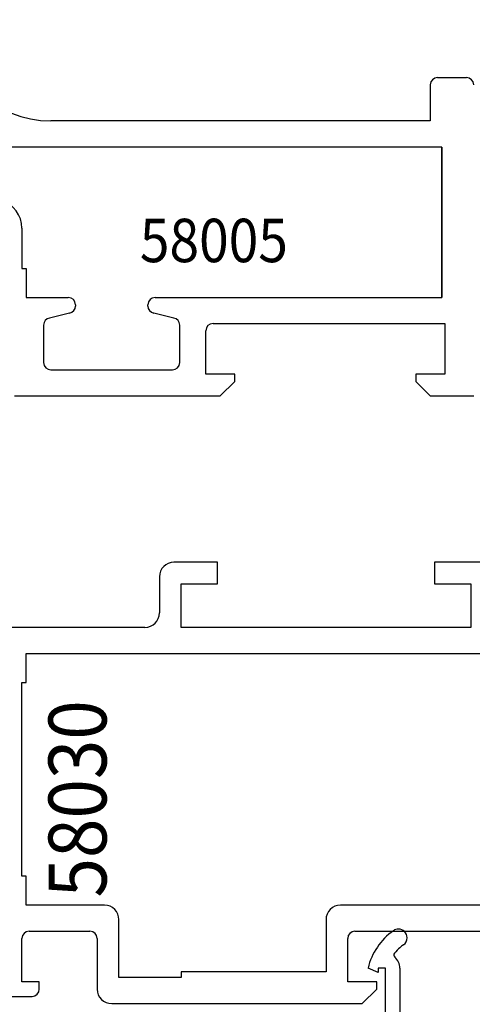
# Model space of a CAD drawing. Units: inches. Extents: x 163 to 426, y 266 to 526.
# Drawn here: x 220 to 251, y 396 to 465 of the extents above; entities that cross this region are included whole.
import ezdxf

# ---------------------------------------------------------------- set-up
doc = ezdxf.new("R2010")
doc.units = ezdxf.units.IN
doc.header["$MEASUREMENT"] = 0

# ---------------------------------------------------------------- blocks, each defined once
blk = doc.blocks.new('block 16')
at = {"color": 1, "lineweight": 25, "true_color": 0xff0000}
blk.add_lwpolyline([(248.483, 460.533), (250.483, 460.533)], dxfattribs=at)
blk = doc.blocks.new('block 17')
at = {"color": 1, "lineweight": 25, "true_color": 0xff0000}
blk.add_lwpolyline([(248.783, 455.733), (248.783, 445.333)], dxfattribs=at)
blk = doc.blocks.new('block 18')
at = {"color": 1, "lineweight": 25, "true_color": 0xff0000}
blk.add_lwpolyline([(247.983, 438.533), (250.983, 438.533)], dxfattribs=at)
blk = doc.blocks.new('block 121')
at = {"color": 1, "lineweight": 25, "true_color": 0xff0000}
blk.add_lwpolyline([(247.983, 460.033), (247.983, 457.533)], dxfattribs=at)
blk = doc.blocks.new('block 122')
at = {"color": 1, "lineweight": 25, "true_color": 0xff0000}
blk.add_lwpolyline([(220.083, 445.333), (222.983, 445.333)], dxfattribs=at)
blk = doc.blocks.new('block 123')
at = {"color": 1, "lineweight": 25, "true_color": 0xff0000}
blk.add_lwpolyline([(223.483, 444.833), (223.483, 444.743)], dxfattribs=at)
blk = doc.blocks.new('block 124')
at = {"color": 1, "lineweight": 25, "true_color": 0xff0000}
blk.add_lwpolyline([(228.483, 444.743), (228.483, 444.833)], dxfattribs=at)
blk = doc.blocks.new('block 125')
at = {"color": 1, "lineweight": 25, "true_color": 0xff0000}
blk.add_lwpolyline([(228.983, 445.333), (248.783, 445.333)], dxfattribs=at)
blk = doc.blocks.new('block 126')
at = {"color": 1, "lineweight": 25, "true_color": 0xff0000}
blk.add_lwpolyline([(248.783, 455.733), (218.683, 455.733)], dxfattribs=at)
blk = doc.blocks.new('block 127')
at = {"color": 1, "lineweight": 25, "true_color": 0xff0000}
blk.add_lwpolyline([(246.983, 439.533), (247.983, 438.533)], dxfattribs=at)
blk = doc.blocks.new('block 128')
at = {"color": 1, "lineweight": 25, "true_color": 0xff0000}
blk.add_lwpolyline([(246.983, 440.033), (246.983, 439.533)], dxfattribs=at)
blk = doc.blocks.new('block 129')
at = {"color": 1, "lineweight": 25, "true_color": 0xff0000}
blk.add_lwpolyline([(248.983, 440.033), (246.983, 440.033)], dxfattribs=at)
blk = doc.blocks.new('block 130')
at = {"color": 1, "lineweight": 25, "true_color": 0xff0000}
blk.add_lwpolyline([(248.983, 443.533), (248.983, 440.033)], dxfattribs=at)
blk = doc.blocks.new('block 131')
at = {"color": 1, "lineweight": 25, "true_color": 0xff0000}
blk.add_lwpolyline([(232.983, 443.533), (248.983, 443.533)], dxfattribs=at)
blk = doc.blocks.new('block 132')
at = {"color": 1, "lineweight": 25, "true_color": 0xff0000}
blk.add_lwpolyline([(232.483, 440.033), (232.483, 443.033)], dxfattribs=at)
blk = doc.blocks.new('block 133')
at = {"color": 1, "lineweight": 25, "true_color": 0xff0000}
blk.add_lwpolyline([(234.483, 440.033), (232.483, 440.033)], dxfattribs=at)
blk = doc.blocks.new('block 134')
at = {"color": 1, "lineweight": 25, "true_color": 0xff0000}
blk.add_lwpolyline([(234.483, 439.533), (234.483, 440.033)], dxfattribs=at)
blk = doc.blocks.new('block 135')
at = {"color": 1, "lineweight": 25, "true_color": 0xff0000}
blk.add_lwpolyline([(233.483, 438.533), (234.483, 439.533)], dxfattribs=at)
blk = doc.blocks.new('block 136')
at = {"color": 1, "lineweight": 25, "true_color": 0xff0000}
blk.add_lwpolyline([(219.283, 438.533), (233.483, 438.533)], dxfattribs=at)
blk = doc.blocks.new('block 158')
at = {"color": 1, "lineweight": 25, "true_color": 0xff0000}
blk.add_lwpolyline([(247.983, 457.533), (221.783, 457.533)], dxfattribs=at)
blk = doc.blocks.new('block 187')
at = {"color": 1, "lineweight": 25, "true_color": 0xff0000}
blk.add_lwpolyline([(223.081, 444.252), (221.685, 443.913)], dxfattribs=at)
blk = doc.blocks.new('block 188')
at = {"color": 1, "lineweight": 25, "true_color": 0xff0000}
blk.add_lwpolyline([(221.283, 443.423), (221.283, 440.833)], dxfattribs=at)
blk = doc.blocks.new('block 189')
at = {"color": 1, "lineweight": 25, "true_color": 0xff0000}
blk.add_lwpolyline([(230.281, 443.913), (228.885, 444.252)], dxfattribs=at)
blk = doc.blocks.new('block 190')
at = {"color": 1, "lineweight": 25, "true_color": 0xff0000}
blk.add_lwpolyline([(230.683, 440.833), (230.683, 443.423)], dxfattribs=at)
blk = doc.blocks.new('block 191')
at = {"color": 1, "lineweight": 25, "true_color": 0xff0000}
blk.add_lwpolyline([(221.783, 440.333), (230.183, 440.333)], dxfattribs=at)
blk = doc.blocks.new('block 192')
at = {"color": 2, "lineweight": 25, "true_color": 0xffff00}
blk.add_lwpolyline([(220.083, 447.333), (220.083, 445.333)], dxfattribs=at)
blk = doc.blocks.new('block 193')
at = {"color": 2, "lineweight": 25, "true_color": 0xffff00}
blk.add_lwpolyline([(219.783, 450.133), (219.783, 447.333)], dxfattribs=at)
blk = doc.blocks.new('block 194')
at = {"color": 1, "lineweight": 25, "true_color": 0xff0000}
blk.add_lwpolyline([(219.783, 447.333), (220.083, 447.333)], dxfattribs=at)
blk = doc.blocks.new('block 277')
at = {"color": 2, "lineweight": 25, "true_color": 0xffff00}
blk.add_lwpolyline([(248.483, 460.533), (250.483, 460.533)], dxfattribs=at)
blk = doc.blocks.new('block 359')
at = {"color": 1, "lineweight": 25, "true_color": 0xff0000}
blk.add_lwpolyline([(251.783, 427.033), (248.283, 427.033)], dxfattribs=at)
blk = doc.blocks.new('block 360')
at = {"color": 1, "lineweight": 25, "true_color": 0xff0000}
blk.add_lwpolyline([(248.283, 427.033), (248.283, 425.533)], dxfattribs=at)
blk = doc.blocks.new('block 361')
at = {"color": 1, "lineweight": 25, "true_color": 0xff0000}
blk.add_lwpolyline([(248.283, 425.533), (250.783, 425.533)], dxfattribs=at)
blk = doc.blocks.new('block 362')
at = {"color": 1, "lineweight": 25, "true_color": 0xff0000}
blk.add_lwpolyline([(250.783, 425.533), (250.783, 422.533)], dxfattribs=at)
blk = doc.blocks.new('block 363')
at = {"color": 1, "lineweight": 25, "true_color": 0xff0000}
blk.add_lwpolyline([(250.783, 422.533), (230.783, 422.533)], dxfattribs=at)
blk = doc.blocks.new('block 364')
at = {"color": 1, "lineweight": 25, "true_color": 0xff0000}
blk.add_lwpolyline([(230.783, 422.533), (230.783, 425.533)], dxfattribs=at)
blk = doc.blocks.new('block 365')
at = {"color": 1, "lineweight": 25, "true_color": 0xff0000}
blk.add_lwpolyline([(230.783, 425.533), (233.283, 425.533)], dxfattribs=at)
blk = doc.blocks.new('block 366')
at = {"color": 1, "lineweight": 25, "true_color": 0xff0000}
blk.add_lwpolyline([(233.283, 425.533), (233.283, 427.033)], dxfattribs=at)
blk = doc.blocks.new('block 367')
at = {"color": 1, "lineweight": 25, "true_color": 0xff0000}
blk.add_lwpolyline([(233.283, 427.033), (230.283, 427.033)], dxfattribs=at)
blk = doc.blocks.new('block 368')
at = {"color": 1, "lineweight": 25, "true_color": 0xff0000}
blk.add_lwpolyline([(229.283, 426.033), (229.283, 423.533)], dxfattribs=at)
blk = doc.blocks.new('block 369')
at = {"color": 1, "lineweight": 25, "true_color": 0xff0000}
blk.add_lwpolyline([(228.283, 422.533), (219.083, 422.533)], dxfattribs=at)
blk = doc.blocks.new('block 400')
at = {"color": 1, "lineweight": 25, "true_color": 0xff0000}
blk.add_lwpolyline([(217.965, 397.033), (220.483, 397.033)], dxfattribs=at)
blk = doc.blocks.new('block 401')
at = {"color": 1, "lineweight": 25, "true_color": 0xff0000}
blk.add_lwpolyline([(220.983, 397.533), (220.983, 398.033)], dxfattribs=at)
blk = doc.blocks.new('block 402')
at = {"color": 1, "lineweight": 25, "true_color": 0xff0000}
blk.add_lwpolyline([(220.983, 398.033), (219.783, 398.033)], dxfattribs=at)
blk = doc.blocks.new('block 403')
at = {"color": 1, "lineweight": 25, "true_color": 0xff0000}
blk.add_lwpolyline([(219.783, 398.033), (219.783, 401.033)], dxfattribs=at)
blk = doc.blocks.new('block 404')
at = {"color": 1, "lineweight": 25, "true_color": 0xff0000}
blk.add_lwpolyline([(220.283, 401.533), (224.483, 401.533)], dxfattribs=at)
blk = doc.blocks.new('block 405')
at = {"color": 1, "lineweight": 25, "true_color": 0xff0000}
blk.add_lwpolyline([(224.983, 401.033), (224.983, 397.533)], dxfattribs=at)
blk = doc.blocks.new('block 406')
at = {"color": 1, "lineweight": 25, "true_color": 0xff0000}
blk.add_lwpolyline([(225.983, 396.533), (243.283, 396.533)], dxfattribs=at)
blk = doc.blocks.new('block 407')
at = {"color": 1, "lineweight": 25, "true_color": 0xff0000}
blk.add_lwpolyline([(243.283, 396.533), (244.283, 397.533)], dxfattribs=at)
blk = doc.blocks.new('block 408')
at = {"color": 1, "lineweight": 25, "true_color": 0xff0000}
blk.add_lwpolyline([(244.283, 397.533), (244.283, 398.033)], dxfattribs=at)
blk = doc.blocks.new('block 409')
at = {"color": 1, "lineweight": 25, "true_color": 0xff0000}
blk.add_lwpolyline([(244.283, 398.033), (242.283, 398.033)], dxfattribs=at)
blk = doc.blocks.new('block 410')
at = {"color": 1, "lineweight": 25, "true_color": 0xff0000}
blk.add_lwpolyline([(242.283, 398.033), (242.283, 401.033)], dxfattribs=at)
blk = doc.blocks.new('block 411')
at = {"color": 1, "lineweight": 25, "true_color": 0xff0000}
blk.add_lwpolyline([(242.783, 401.533), (258.783, 401.533)], dxfattribs=at)
blk = doc.blocks.new('block 417')
at = {"color": 1, "lineweight": 25, "true_color": 0xff0000}
blk.add_lwpolyline([(258.583, 403.333), (241.783, 403.333)], dxfattribs=at)
blk = doc.blocks.new('block 418')
at = {"color": 1, "lineweight": 25, "true_color": 0xff0000}
blk.add_lwpolyline([(240.783, 402.333), (240.783, 398.733)], dxfattribs=at)
blk = doc.blocks.new('block 419')
at = {"color": 1, "lineweight": 25, "true_color": 0xff0000}
blk.add_lwpolyline([(240.783, 398.733), (230.783, 398.733)], dxfattribs=at)
blk = doc.blocks.new('block 420')
at = {"color": 1, "lineweight": 25, "true_color": 0xff0000}
blk.add_lwpolyline([(230.783, 398.733), (230.783, 398.333)], dxfattribs=at)
blk = doc.blocks.new('block 421')
at = {"color": 1, "lineweight": 25, "true_color": 0xff0000}
blk.add_lwpolyline([(230.783, 398.333), (226.483, 398.333)], dxfattribs=at)
blk = doc.blocks.new('block 422')
at = {"color": 1, "lineweight": 25, "true_color": 0xff0000}
blk.add_lwpolyline([(226.483, 398.333), (226.483, 402.333)], dxfattribs=at)
blk = doc.blocks.new('block 423')
at = {"color": 1, "lineweight": 25, "true_color": 0xff0000}
blk.add_lwpolyline([(225.483, 403.333), (220.083, 403.333)], dxfattribs=at)
blk = doc.blocks.new('block 424')
at = {"color": 1, "lineweight": 25, "true_color": 0xff0000}
blk.add_lwpolyline([(220.083, 403.333), (220.083, 405.333)], dxfattribs=at)
blk = doc.blocks.new('block 425')
at = {"color": 1, "lineweight": 25, "true_color": 0xff0000}
blk.add_lwpolyline([(220.083, 405.333), (219.783, 405.333)], dxfattribs=at)
blk = doc.blocks.new('block 426')
at = {"color": 1, "lineweight": 25, "true_color": 0xff0000}
blk.add_lwpolyline([(219.783, 405.333), (219.783, 418.733)], dxfattribs=at)
blk = doc.blocks.new('block 427')
at = {"color": 1, "lineweight": 25, "true_color": 0xff0000}
blk.add_lwpolyline([(219.783, 418.733), (220.083, 418.733)], dxfattribs=at)
blk = doc.blocks.new('block 428')
at = {"color": 1, "lineweight": 25, "true_color": 0xff0000}
blk.add_lwpolyline([(220.083, 418.733), (220.083, 420.733)], dxfattribs=at)
blk = doc.blocks.new('block 429')
at = {"color": 1, "lineweight": 25, "true_color": 0xff0000}
blk.add_lwpolyline([(220.083, 420.733), (258.583, 420.733)], dxfattribs=at)
blk = doc.blocks.new('block 554')
at = {"color": 1, "lineweight": 25, "true_color": 0xff0000}
blk.add_lwpolyline([(244.883, 377.032), (244.883, 398.983)], dxfattribs=at)
blk = doc.blocks.new('block 555')
at = {"color": 1, "lineweight": 25, "true_color": 0xff0000}
blk.add_lwpolyline([(244.883, 398.983), (244.383, 398.983)], dxfattribs=at)
blk = doc.blocks.new('block 556')
at = {"color": 1, "lineweight": 25, "true_color": 0xff0000}
blk.add_lwpolyline([(244.383, 398.983), (244.383, 398.683)], dxfattribs=at)
blk = doc.blocks.new('block 557')
at = {"color": 1, "lineweight": 25, "true_color": 0xff0000}
blk.add_lwpolyline([(244.383, 398.683), (243.683, 398.983)], dxfattribs=at)
blk = doc.blocks.new('block 558')
at = {"color": 1, "lineweight": 25, "true_color": 0xff0000}
blk.add_lwpolyline([(245.883, 398.983), (245.883, 377.032)], dxfattribs=at)
blk = doc.blocks.new('block 589')
at = {"color": 1, "lineweight": 25, "true_color": 0xff0000}
blk.add_lwpolyline([(247.983, 438.533), (250.983, 438.533)], dxfattribs=at)
blk = doc.blocks.new('block 590')
at = {"color": 2, "lineweight": 25, "true_color": 0xffff00}
blk.add_lwpolyline([(248.783, 445.333), (248.783, 455.733)], dxfattribs=at)
blk = doc.blocks.new('block 669')
at = {"color": 1, "lineweight": 25, "true_color": 0xff0000}
blk.add_open_spline([(250.983, 460.033), (250.983, 460.309), (250.759, 460.533), (250.483, 460.533)], degree=3, dxfattribs=at)
blk = doc.blocks.new('block 670')
at = {"color": 1, "lineweight": 25, "true_color": 0xff0000}
blk.add_open_spline([(248.483, 460.533), (248.207, 460.533), (247.983, 460.309), (247.983, 460.033)], degree=3, dxfattribs=at)
blk = doc.blocks.new('block 671')
at = {"color": 1, "lineweight": 25, "true_color": 0xff0000}
blk.add_open_spline([(223.483, 444.833), (223.483, 445.109), (223.259, 445.333), (222.983, 445.333)], degree=3, dxfattribs=at)
blk = doc.blocks.new('block 672')
at = {"color": 1, "lineweight": 25, "true_color": 0xff0000}
blk.add_open_spline([(223.081, 444.252), (223.314, 444.299), (223.483, 444.504), (223.483, 444.743)], degree=3, dxfattribs=at)
blk = doc.blocks.new('block 673')
at = {"color": 1, "lineweight": 25, "true_color": 0xff0000}
blk.add_open_spline([(228.483, 444.743), (228.483, 444.504), (228.651, 444.299), (228.885, 444.252)], degree=3, dxfattribs=at)
blk = doc.blocks.new('block 674')
at = {"color": 1, "lineweight": 25, "true_color": 0xff0000}
blk.add_open_spline([(228.983, 445.333), (228.707, 445.333), (228.483, 445.109), (228.483, 444.833)], degree=3, dxfattribs=at)
blk = doc.blocks.new('block 676')
at = {"color": 1, "lineweight": 25, "true_color": 0xff0000}
blk.add_open_spline([(232.983, 443.533), (232.707, 443.533), (232.483, 443.309), (232.483, 443.033)], degree=3, dxfattribs=at)
blk = doc.blocks.new('block 711')
at = {"color": 1, "lineweight": 25, "true_color": 0xff0000}
blk.add_open_spline([(214.783, 464.533), (214.783, 460.667), (217.917, 457.533), (221.783, 457.533)], degree=3, dxfattribs=at)
blk = doc.blocks.new('block 712')
at = {"color": 1, "lineweight": 25, "true_color": 0xff0000}
blk.add_open_spline([(219.783, 450.133), (219.783, 451.006), (219.216, 451.778), (218.383, 452.041)], degree=3, dxfattribs=at)
blk = doc.blocks.new('block 729')
at = {"color": 1, "lineweight": 25, "true_color": 0xff0000}
blk.add_open_spline([(221.685, 443.913), (221.451, 443.866), (221.283, 443.661), (221.283, 443.423)], degree=3, dxfattribs=at)
blk = doc.blocks.new('block 730')
at = {"color": 1, "lineweight": 25, "true_color": 0xff0000}
blk.add_open_spline([(221.283, 440.833), (221.283, 440.557), (221.506, 440.333), (221.783, 440.333)], degree=3, dxfattribs=at)
blk = doc.blocks.new('block 731')
at = {"color": 1, "lineweight": 25, "true_color": 0xff0000}
blk.add_open_spline([(230.683, 443.423), (230.683, 443.661), (230.515, 443.866), (230.281, 443.913)], degree=3, dxfattribs=at)
blk = doc.blocks.new('block 732')
at = {"color": 1, "lineweight": 25, "true_color": 0xff0000}
blk.add_open_spline([(230.183, 440.333), (230.459, 440.333), (230.683, 440.557), (230.683, 440.833)], degree=3, dxfattribs=at)
blk = doc.blocks.new('block 817')
at = {"color": 1, "lineweight": 25, "true_color": 0xff0000}
blk.add_open_spline([(230.283, 427.033), (229.73, 427.033), (229.283, 426.585), (229.283, 426.033)], degree=3, dxfattribs=at)
blk = doc.blocks.new('block 818')
at = {"color": 1, "lineweight": 25, "true_color": 0xff0000}
blk.add_open_spline([(228.283, 422.533), (228.835, 422.533), (229.283, 422.98), (229.283, 423.533)], degree=3, dxfattribs=at)
blk = doc.blocks.new('block 860')
at = {"color": 1, "lineweight": 25, "true_color": 0xff0000}
blk.add_open_spline([(220.483, 397.033), (220.759, 397.033), (220.983, 397.256), (220.983, 397.533)], degree=3, dxfattribs=at)
blk = doc.blocks.new('block 861')
at = {"color": 1, "lineweight": 25, "true_color": 0xff0000}
blk.add_open_spline([(220.283, 401.533), (220.006, 401.533), (219.783, 401.309), (219.783, 401.033)], degree=3, dxfattribs=at)
blk = doc.blocks.new('block 862')
at = {"color": 1, "lineweight": 25, "true_color": 0xff0000}
blk.add_open_spline([(224.983, 401.033), (224.983, 401.309), (224.759, 401.533), (224.483, 401.533)], degree=3, dxfattribs=at)
blk = doc.blocks.new('block 863')
at = {"color": 1, "lineweight": 25, "true_color": 0xff0000}
blk.add_open_spline([(224.983, 397.533), (224.983, 396.98), (225.43, 396.533), (225.983, 396.533)], degree=3, dxfattribs=at)
blk = doc.blocks.new('block 864')
at = {"color": 1, "lineweight": 25, "true_color": 0xff0000}
blk.add_open_spline([(242.783, 401.533), (242.506, 401.533), (242.283, 401.309), (242.283, 401.033)], degree=3, dxfattribs=at)
blk = doc.blocks.new('block 865')
at = {"color": 1, "lineweight": 25, "true_color": 0xff0000}
blk.add_open_spline([(241.783, 403.333), (241.23, 403.333), (240.783, 402.885), (240.783, 402.333)], degree=3, dxfattribs=at)
blk = doc.blocks.new('block 866')
at = {"color": 1, "lineweight": 25, "true_color": 0xff0000}
blk.add_open_spline([(226.483, 402.333), (226.483, 402.885), (226.035, 403.333), (225.483, 403.333)], degree=3, dxfattribs=at)
blk = doc.blocks.new('block 959')
at = {"color": 1, "lineweight": 25, "true_color": 0xff0000}
blk.add_open_spline([(245.433, 401.57), (244.56, 400.945), (243.938, 400.027), (243.683, 398.983)], degree=3, dxfattribs=at)
blk = doc.blocks.new('block 960')
at = {"color": 1, "lineweight": 25, "true_color": 0xff0000}
blk.add_open_spline([(245.783, 401.683), (245.657, 401.683), (245.535, 401.644), (245.433, 401.57)], degree=3, dxfattribs=at)
blk = doc.blocks.new('block 961')
at = {"color": 1, "lineweight": 25, "true_color": 0xff0000}
blk.add_open_spline([(246.383, 401.083), (246.383, 401.414), (246.114, 401.683), (245.783, 401.683)], degree=3, dxfattribs=at)
blk = doc.blocks.new('block 962')
at = {"color": 1, "lineweight": 25, "true_color": 0xff0000}
blk.add_open_spline([(246.132, 400.595), (246.29, 400.708), (246.383, 400.889), (246.383, 401.083)], degree=3, dxfattribs=at)
blk = doc.blocks.new('block 963')
at = {"color": 1, "lineweight": 25, "true_color": 0xff0000}
blk.add_open_spline([(246.132, 400.595), (246.046, 400.533), (245.962, 400.467), (245.883, 400.397)], degree=3, dxfattribs=at)
blk = doc.blocks.new('block 964')
at = {"color": 1, "lineweight": 25, "true_color": 0xff0000}
blk.add_open_spline([(245.883, 400.397), (245.75, 400.281), (245.626, 400.154), (245.513, 400.019)], degree=3, dxfattribs=at)
blk = doc.blocks.new('block 965')
at = {"color": 1, "lineweight": 25, "true_color": 0xff0000}
blk.add_open_spline([(245.513, 400.019), (245.444, 399.935), (245.454, 399.811), (245.537, 399.739)], degree=3, dxfattribs=at)
blk = doc.blocks.new('block 966')
at = {"color": 1, "lineweight": 25, "true_color": 0xff0000}
blk.add_open_spline([(245.883, 398.983), (245.883, 399.273), (245.756, 399.549), (245.537, 399.739)], degree=3, dxfattribs=at)
blk = doc.blocks.new('block 982')
at = {"color": 3, "true_color": 0x00ff00, "insert": (227.929, 447.775), "char_height": 3, "attachment_point": 7}
blk.add_mtext('\\fMyriad Pro|b0|i0|c0|p34;\\W0.9;58005', dxfattribs=at)
blk = doc.blocks.new('block 995')
at = {"color": 2, "true_color": 0xffff00, "insert": (225.623, 403.868), "char_height": 4, "attachment_point": 7, "rotation": 90}
blk.add_mtext('\\fMyriad Pro|b0|i0|c0|p34;\\W0.9;58030', dxfattribs=at)

msp = doc.modelspace()

# ---------------------------------------------------------------- block references
for name in ['block 711', 'block 670', 'block 121', 'block 16', 'block 277', 'block 669', 'block 158', 'block 126', 'block 17', 'block 590', 'block 712', 'block 982', 'block 193', 'block 194', 'block 192', 'block 122', 'block 671', 'block 674', 'block 125', 'block 672', 'block 123', 'block 124', 'block 673', 'block 729', 'block 187', 'block 189', 'block 731', 'block 188', 'block 190', 'block 676', 'block 132', 'block 131', 'block 130', 'block 730', 'block 191', 'block 732', 'block 133', 'block 134', 'block 128', 'block 129', 'block 135', 'block 127', 'block 136', 'block 18', 'block 589', 'block 817', 'block 367', 'block 366', 'block 359', 'block 360', 'block 368', 'block 364', 'block 365', 'block 361', 'block 362', 'block 818', 'block 369', 'block 363', 'block 428', 'block 429', 'block 426', 'block 427', 'block 995', 'block 425', 'block 424', 'block 423', 'block 866', 'block 865', 'block 417', 'block 422', 'block 418', 'block 861', 'block 404', 'block 862', 'block 864', 'block 411', 'block 959', 'block 960', 'block 961', 'block 403', 'block 405', 'block 410', 'block 962', 'block 964', 'block 963', 'block 965', 'block 966', 'block 557', 'block 555', 'block 556', 'block 554', 'block 558', 'block 421', 'block 419', 'block 420', 'block 402', 'block 860', 'block 401', 'block 863', 'block 409', 'block 407', 'block 408', 'block 400', 'block 406']:
    msp.add_blockref(name, (0, 0))

doc.saveas('drawing.dxf')
